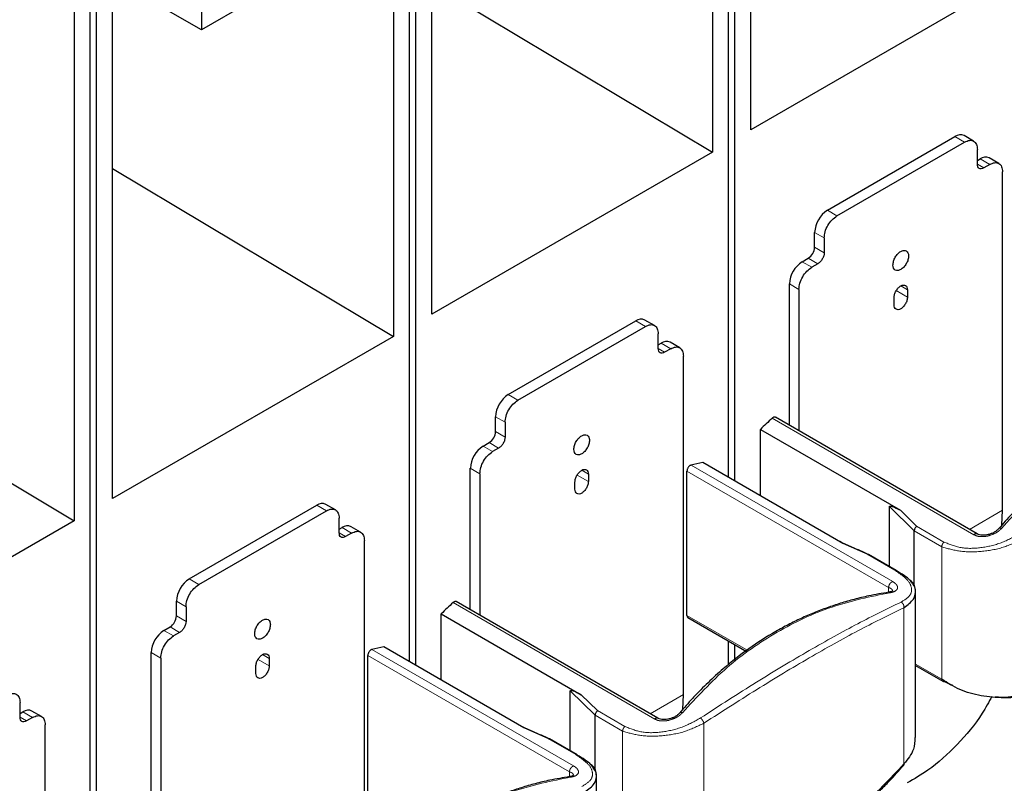
# Model space of a CAD drawing. Units: millimetres. Extents: x 627 to 8473, y 845 to 6929.
# Drawn here: x 5409 to 5519, y 6191 to 6276 of the extents above; entities that cross this region are included whole.
import ezdxf

# ---------------------------------------------------------------- set-up
doc = ezdxf.new("R2010")
doc.units = ezdxf.units.MM
doc.header["$LTSCALE"] = 20
doc.linetypes.add('PHANTOM', pattern=[12.7, 6.35, -1.27, 1.27, -1.27, 1.27, -1.27])

msp = doc.modelspace()

# ---------------------------------------------------------------- linework, layer by layer
at = {"color": 7, "linetype": 'Continuous', "lineweight": 25}
for p, q in [((5488, 6225.08), (5488, 6331.98)), ((5488.71, 6224.67), (5488.71, 6332.17)), ((5490.48, 6263.55), (5490.48, 6332.69)), ((5486.23, 6331.6), (5486.23, 6261.1)), ((5455.12, 6243.14), (5455.12, 6312.28)), ((5450.88, 6311.19), (5450.88, 6240.69)), ((5452.65, 6204.67), (5452.65, 6311.57)), ((5453.35, 6204.26), (5453.35, 6311.76)), ((5429.56, 6296.86), (5429.62, 6274.61)), ((5419.76, 6222.73), (5419.76, 6291.87)), ((5415.52, 6290.78), (5415.52, 6220.28)), ((5417.29, 6184.26), (5417.29, 6291.16)), ((5418, 6183.85), (5418, 6291.35)), ((5521.59, 6281.51), (5490.48, 6263.55)), ((5429.62, 6274.61), (5419.76, 6280.3)), ((5455.12, 6279.69), (5486.23, 6261.1)), ((5434.75, 6277.57), (5429.62, 6274.61)), ((5498.96, 6254.65), (5513.1, 6262.81)), ((5500.02, 6254.03), (5514.16, 6262.2)), ((5515.16, 6262.3), (5514.1, 6262.91)), ((5486.23, 6261.1), (5455.12, 6243.14)), ((5515.58, 6259.75), (5515.58, 6261.38)), ((5515.58, 6260.16), (5515.9, 6260.34)), ((5517.96, 6259.83), (5516.9, 6260.44)), ((5419.76, 6259.28), (5450.88, 6240.69)), ((5516.96, 6259.73), (5516.28, 6259.34)), ((5518.37, 6221.44), (5518.37, 6258.91)), ((5497.55, 6250.56), (5497.55, 6252.2)), ((5498.61, 6251.59), (5498.61, 6249.95)), ((5496.17, 6248.95), (5496.84, 6249.34)), ((5497.9, 6248.73), (5497.23, 6248.34)), ((5494.75, 6230.83), (5494.75, 6246.5)), ((5495.81, 6245.89), (5495.81, 6230.22)), ((5507.83, 6245.85), (5507.83, 6245.03)), ((5506.35, 6244.17), (5506.35, 6244.99)), ((5463.61, 6234.24), (5477.75, 6242.4)), ((5479.81, 6241.89), (5478.75, 6242.5)), ((5464.67, 6233.62), (5478.81, 6241.79)), ((5450.88, 6240.69), (5419.76, 6222.73)), ((5480.22, 6239.34), (5480.22, 6240.97)), ((5480.22, 6239.75), (5480.54, 6239.93)), ((5481.6, 6239.32), (5480.93, 6238.93)), ((5482.6, 6239.42), (5481.54, 6240.03)), ((5384.41, 6238.87), (5415.52, 6220.28)), ((5483.02, 6201.03), (5483.02, 6238.5)), ((5462.19, 6230.15), (5462.19, 6231.79)), ((5515.54, 6218.83), (5493.2, 6231.73)), ((5463.25, 6231.18), (5463.25, 6229.54)), ((5491.54, 6223.04), (5491.54, 6230.39)), ((5491.54, 6230.39), (5507.05, 6221.43)), ((5460.81, 6228.54), (5461.48, 6228.93)), ((5462.54, 6228.32), (5461.87, 6227.93)), ((5459.4, 6210.42), (5459.4, 6226.09)), ((5500.69, 6217.76), (5485.17, 6226.71)), ((5460.46, 6225.48), (5460.46, 6209.81)), ((5472.48, 6225.44), (5472.48, 6224.62)), ((5483.4, 6209.8), (5483.4, 6225.78)), ((5470.99, 6223.76), (5470.99, 6224.58)), ((5428.25, 6213.83), (5442.39, 6221.99)), ((5444.45, 6221.48), (5443.39, 6222.09)), ((5505.83, 6215.2), (5505.83, 6221.84)), ((5429.31, 6213.21), (5443.45, 6221.38)), ((5444.87, 6218.93), (5444.87, 6220.56)), ((5518.3, 6219.79), (5518.37, 6221.44)), ((5415.52, 6220.28), (5384.41, 6202.32)), ((5444.87, 6219.34), (5445.19, 6219.52)), ((5447.25, 6219.01), (5446.19, 6219.62)), ((5446.25, 6218.91), (5445.57, 6218.52)), ((5508.58, 6213.03), (5508.58, 6219.16)), ((5508.58, 6219.16), (5508.58, 6219.16)), ((5447.66, 6180.62), (5447.66, 6218.09)), ((5506.58, 6214.77), (5503.53, 6216.53)), ((5508.74, 6196.28), (5508.74, 6212.41)), ((5426.84, 6209.74), (5426.84, 6211.38)), ((5427.9, 6210.76), (5427.9, 6209.13)), ((5480.18, 6198.42), (5457.84, 6211.32)), ((5456.18, 6202.63), (5456.18, 6209.98)), ((5456.18, 6209.98), (5471.69, 6201.02)), ((5483.51, 6209.57), (5490.09, 6205.77)), ((5425.46, 6208.13), (5426.13, 6208.52)), ((5427.19, 6207.91), (5426.52, 6207.52)), ((5465.33, 6197.35), (5449.82, 6206.3)), ((5488, 6204.29), (5488, 6206.98)), ((5488.71, 6204.79), (5488.71, 6206.57)), ((5424.04, 6190.01), (5424.04, 6205.68)), ((5448.05, 6189.39), (5448.05, 6205.37)), ((5425.1, 6205.07), (5425.1, 6189.4)), ((5435.64, 6203.35), (5435.64, 6204.17)), ((5437.12, 6205.03), (5437.12, 6204.21)), ((5508.74, 6204.24), (5511.74, 6202.5)), ((5512.88, 6202.03), (5511.88, 6202.48)), ((5470.48, 6194.79), (5470.48, 6201.43)), ((5482.94, 6199.38), (5483.02, 6201.03)), ((5409.51, 6198.52), (5409.51, 6200.15)), ((5409.51, 6198.93), (5409.83, 6199.11)), ((5411.89, 6198.6), (5410.83, 6199.21)), ((5473.23, 6192.62), (5473.23, 6198.75)), ((5473.23, 6198.75), (5473.23, 6198.75)), ((5410.89, 6198.5), (5410.22, 6198.11)), ((5412.3, 6160.21), (5412.3, 6197.68)), ((5471.23, 6194.36), (5468.17, 6196.12)), ((5473.38, 6175.87), (5473.38, 6192))]:
    msp.add_line(p, q, dxfattribs=at)
at = {"color": 1, "linetype": 'PHANTOM', "lineweight": 18}
for p, q in [((5513.1, 6262.81), (5514.16, 6262.2)), ((5516.28, 6259.34), (5515.58, 6259.75)), ((5515.9, 6260.34), (5516.96, 6259.73)), ((5498.96, 6254.65), (5500.02, 6254.03)), ((5497.55, 6252.2), (5498.61, 6251.59)), ((5498.61, 6249.95), (5497.55, 6250.56)), ((5497.23, 6248.34), (5496.17, 6248.95)), ((5497.9, 6248.73), (5496.84, 6249.34)), ((5494.75, 6246.5), (5495.81, 6245.89)), ((5506.59, 6245.75), (5507.83, 6245.03)), ((5507.83, 6245.85), (5507.09, 6246.28)), ((5477.75, 6242.4), (5478.81, 6241.79)), ((5480.93, 6238.93), (5480.22, 6239.34)), ((5480.54, 6239.93), (5481.6, 6239.32)), ((5463.61, 6234.24), (5464.67, 6233.62)), ((5462.19, 6231.79), (5463.25, 6231.18)), ((5515.19, 6218.73), (5492.85, 6231.62)), ((5463.25, 6229.54), (5462.19, 6230.15)), ((5461.87, 6227.93), (5460.81, 6228.54)), ((5462.54, 6228.32), (5461.48, 6228.93)), ((5459.4, 6226.09), (5460.46, 6225.48)), ((5483.86, 6226.43), (5506.2, 6213.54)), ((5471.23, 6225.34), (5472.48, 6224.62)), ((5472.48, 6225.44), (5471.74, 6225.87)), ((5505.74, 6212.89), (5483.4, 6225.78)), ((5442.39, 6221.99), (5443.45, 6221.38)), ((5505.83, 6221.84), (5508.58, 6219.16)), ((5507.05, 6221.43), (5508.85, 6219.66)), ((5518.37, 6221.44), (5514.7, 6219.32)), ((5445.19, 6219.52), (5446.25, 6218.91)), ((5508.85, 6219.66), (5511.88, 6217.92)), ((5445.57, 6218.52), (5444.87, 6218.93)), ((5508.58, 6219.16), (5511.64, 6217.4)), ((5503.43, 6216.53), (5500.69, 6217.76)), ((5511.64, 6217.4), (5511.64, 6202.73)), ((5506.45, 6214.79), (5503.43, 6216.53)), ((5428.25, 6213.83), (5429.31, 6213.21)), ((5505.74, 6212.36), (5505.74, 6212.89)), ((5426.84, 6211.38), (5427.9, 6210.76)), ((5479.83, 6198.32), (5457.49, 6211.21)), ((5507.45, 6210.65), (5507.45, 6193.37)), ((5427.9, 6209.13), (5426.84, 6209.74)), ((5483.4, 6209.8), (5490.22, 6205.87)), ((5427.19, 6207.91), (5426.13, 6208.52)), ((5426.52, 6207.52), (5425.46, 6208.13)), ((5424.04, 6205.68), (5425.1, 6205.07)), ((5437.12, 6205.03), (5436.38, 6205.46)), ((5470.39, 6192.48), (5448.05, 6205.37)), ((5448.5, 6206.02), (5470.84, 6193.13)), ((5435.88, 6204.93), (5437.12, 6204.21)), ((5511.64, 6202.73), (5508.74, 6204.41)), ((5470.48, 6201.43), (5473.23, 6198.75)), ((5471.69, 6201.02), (5473.5, 6199.25)), ((5483.02, 6201.03), (5479.34, 6198.91)), ((5409.83, 6199.11), (5410.89, 6198.5)), ((5473.23, 6198.75), (5476.28, 6196.99)), ((5473.5, 6199.25), (5476.52, 6197.51)), ((5410.22, 6198.11), (5409.51, 6198.52)), ((5485.28, 6197.86), (5485.28, 6180.57)), ((5468.07, 6196.12), (5465.33, 6197.35)), ((5476.28, 6196.99), (5476.28, 6182.32)), ((5471.09, 6194.38), (5468.07, 6196.12)), ((5470.39, 6191.95), (5470.39, 6192.48))]:
    msp.add_line(p, q, dxfattribs=at)
at = {"color": 7, "linetype": 'Continuous', "lineweight": 25}
for centre, radius, start, end in [((5513.69, 6261.99), 1.01, 65.693, 125.6171), ((5516.48, 6259.52), 1.01, 65.693, 125.6171), ((5500.62, 6252.06), 3.07, 122.6055, 177.3945), ((5496.01, 6250.63), 1.54, 302.6055, 357.3945), ((5497.82, 6246.36), 3.07, 122.6055, 177.3945), ((5478.33, 6241.58), 1.01, 65.693, 125.6171), ((5481.13, 6239.11), 1.01, 65.693, 125.6171), ((5465.26, 6231.65), 3.07, 122.6055, 177.3945), ((5553.49, 6165.99), 89.36, 132.7332, 133.8899), ((5460.66, 6230.22), 1.54, 302.6055, 357.3945), ((5462.47, 6225.95), 3.07, 122.6055, 177.3945), ((5492.13, 6190.61), 36.77, 100.9154, 103.0063), ((5442.98, 6221.17), 1.01, 65.693, 125.6171), ((5445.77, 6218.7), 1.01, 65.693, 125.6171), ((5429.91, 6211.24), 3.07, 122.6055, 177.3945), ((5518.13, 6145.58), 89.36, 132.7332, 133.8899), ((5425.3, 6209.81), 1.54, 302.6055, 357.3945), ((5427.11, 6205.54), 3.07, 122.6055, 177.3945), ((5456.78, 6170.2), 36.77, 100.9154, 103.0063), ((5511.84, 6202.68), 0.196, 241.4356, 282.0893), ((5410.42, 6198.29), 1.01, 65.693, 125.6171)]:
    msp.add_arc(centre, radius, start, end, dxfattribs=at)
at = {"color": 1, "linetype": 'PHANTOM', "lineweight": 18}
for centre, radius, start, end in [((5515.43, 6218.54), 0.306, 69.2858, 142.6309), ((5506.49, 6214.6), 0.196, 61.4356, 102.0893), ((5511.88, 6202.71), 0.246, 173.6302, 235.0576), ((5480.07, 6198.13), 0.306, 69.2858, 142.6309), ((5471.14, 6194.19), 0.196, 61.4356, 102.0893)]:
    msp.add_arc(centre, radius, start, end, dxfattribs=at)
at = {"color": 7, "linetype": 'Continuous', "lineweight": 25}
for points in [[(5514.16, 6262.2), (5514.35, 6262.28), (5514.72, 6262.45), (5515.19, 6262.34), (5515.51, 6261.99), (5515.56, 6261.58), (5515.58, 6261.38)], [(5516.28, 6259.34), (5516.19, 6259.3), (5516.01, 6259.22), (5515.77, 6259.27), (5515.61, 6259.45), (5515.59, 6259.65), (5515.58, 6259.75)], [(5516.96, 6259.73), (5517.14, 6259.81), (5517.51, 6259.98), (5517.98, 6259.87), (5518.31, 6259.52), (5518.35, 6259.11), (5518.37, 6258.91)], [(5498.61, 6251.59), (5498.63, 6251.81), (5498.67, 6252.26), (5499, 6252.99), (5499.47, 6253.64), (5499.84, 6253.9), (5500.02, 6254.03)], [(5498.61, 6249.95), (5498.6, 6249.84), (5498.58, 6249.61), (5498.41, 6249.25), (5498.18, 6248.92), (5497.99, 6248.79), (5497.9, 6248.73)], [(5506.23, 6248.59), (5506.24, 6248.73), (5506.27, 6249.01), (5506.47, 6249.46), (5506.75, 6249.85), (5507.09, 6250.12), (5507.43, 6250.24), (5507.72, 6250.18), (5507.92, 6249.96), (5507.95, 6249.72), (5507.96, 6249.59)], [(5507.96, 6249.59), (5507.95, 6249.46), (5507.92, 6249.18), (5507.72, 6248.73), (5507.43, 6248.34), (5507.09, 6248.07), (5506.75, 6247.95), (5506.47, 6248.01), (5506.27, 6248.22), (5506.24, 6248.47), (5506.23, 6248.59)], [(5495.81, 6245.89), (5495.84, 6246.12), (5495.88, 6246.57), (5496.2, 6247.3), (5496.67, 6247.95), (5497.04, 6248.21), (5497.23, 6248.34)], [(5506.35, 6244.99), (5506.36, 6245.11), (5506.38, 6245.35), (5506.56, 6245.73), (5506.8, 6246.06), (5507.09, 6246.3), (5507.38, 6246.4), (5507.63, 6246.35), (5507.8, 6246.17), (5507.82, 6245.95), (5507.83, 6245.85)], [(5507.83, 6245.03), (5507.82, 6244.91), (5507.8, 6244.68), (5507.63, 6244.29), (5507.38, 6243.96), (5507.09, 6243.72), (5506.8, 6243.62), (5506.56, 6243.67), (5506.38, 6243.86), (5506.36, 6244.07), (5506.35, 6244.17)], [(5478.81, 6241.79), (5478.99, 6241.87), (5479.36, 6242.04), (5479.83, 6241.93), (5480.16, 6241.58), (5480.2, 6241.17), (5480.22, 6240.97)], [(5480.93, 6238.93), (5480.84, 6238.89), (5480.65, 6238.81), (5480.42, 6238.86), (5480.25, 6239.04), (5480.23, 6239.24), (5480.22, 6239.34)], [(5481.6, 6239.32), (5481.79, 6239.4), (5482.16, 6239.57), (5482.62, 6239.46), (5482.95, 6239.11), (5482.99, 6238.7), (5483.02, 6238.5)], [(5463.25, 6231.18), (5463.27, 6231.4), (5463.32, 6231.85), (5463.64, 6232.58), (5464.11, 6233.23), (5464.48, 6233.49), (5464.67, 6233.62)], [(5463.25, 6229.54), (5463.24, 6229.43), (5463.22, 6229.2), (5463.06, 6228.84), (5462.82, 6228.51), (5462.64, 6228.38), (5462.54, 6228.32)], [(5470.87, 6228.18), (5470.88, 6228.32), (5470.91, 6228.6), (5471.11, 6229.05), (5471.4, 6229.44), (5471.74, 6229.71), (5472.08, 6229.83), (5472.36, 6229.77), (5472.56, 6229.55), (5472.59, 6229.31), (5472.6, 6229.18)], [(5472.6, 6229.18), (5472.59, 6229.05), (5472.56, 6228.77), (5472.36, 6228.32), (5472.08, 6227.93), (5471.74, 6227.66), (5471.4, 6227.54), (5471.11, 6227.6), (5470.91, 6227.81), (5470.88, 6228.06), (5470.87, 6228.18)], [(5460.46, 6225.48), (5460.48, 6225.71), (5460.52, 6226.16), (5460.85, 6226.89), (5461.32, 6227.53), (5461.69, 6227.8), (5461.87, 6227.93)], [(5470.99, 6224.58), (5471.01, 6224.7), (5471.03, 6224.94), (5471.2, 6225.32), (5471.45, 6225.65), (5471.74, 6225.89), (5472.03, 6225.99), (5472.27, 6225.94), (5472.45, 6225.76), (5472.47, 6225.54), (5472.48, 6225.44)], [(5483.86, 6226.43), (5483.83, 6226.43), (5483.78, 6226.41), (5483.7, 6226.35), (5483.62, 6226.28), (5483.54, 6226.19), (5483.48, 6226.09), (5483.44, 6225.99), (5483.41, 6225.88), (5483.41, 6225.81), (5483.4, 6225.78)], [(5472.48, 6224.62), (5472.47, 6224.5), (5472.45, 6224.27), (5472.27, 6223.88), (5472.03, 6223.55), (5471.74, 6223.31), (5471.45, 6223.21), (5471.2, 6223.26), (5471.03, 6223.45), (5471.01, 6223.66), (5470.99, 6223.76)], [(5443.45, 6221.38), (5443.64, 6221.46), (5444.01, 6221.63), (5444.48, 6221.52), (5444.8, 6221.17), (5444.85, 6220.76), (5444.87, 6220.56)], [(5445.57, 6218.52), (5445.48, 6218.48), (5445.3, 6218.4), (5445.06, 6218.45), (5444.9, 6218.63), (5444.88, 6218.83), (5444.87, 6218.93)], [(5446.25, 6218.91), (5446.43, 6218.99), (5446.8, 6219.16), (5447.27, 6219.05), (5447.6, 6218.7), (5447.64, 6218.29), (5447.66, 6218.09)], [(5427.9, 6210.76), (5427.92, 6210.99), (5427.96, 6211.44), (5428.29, 6212.17), (5428.75, 6212.82), (5429.13, 6213.08), (5429.31, 6213.21)], [(5427.9, 6209.13), (5427.89, 6209.02), (5427.86, 6208.79), (5427.7, 6208.43), (5427.47, 6208.1), (5427.28, 6207.97), (5427.19, 6207.91)], [(5435.52, 6207.77), (5435.53, 6207.91), (5435.55, 6208.19), (5435.75, 6208.64), (5436.04, 6209.03), (5436.38, 6209.3), (5436.72, 6209.42), (5437.01, 6209.36), (5437.21, 6209.14), (5437.23, 6208.9), (5437.25, 6208.77)], [(5437.25, 6208.77), (5437.23, 6208.64), (5437.21, 6208.36), (5437.01, 6207.91), (5436.72, 6207.52), (5436.38, 6207.25), (5436.04, 6207.13), (5435.75, 6207.19), (5435.55, 6207.4), (5435.53, 6207.65), (5435.52, 6207.77)], [(5425.1, 6205.07), (5425.12, 6205.3), (5425.17, 6205.75), (5425.49, 6206.48), (5425.96, 6207.12), (5426.33, 6207.39), (5426.52, 6207.52)], [(5435.64, 6204.17), (5435.65, 6204.29), (5435.67, 6204.53), (5435.84, 6204.91), (5436.09, 6205.24), (5436.38, 6205.48), (5436.67, 6205.58), (5436.92, 6205.53), (5437.09, 6205.35), (5437.11, 6205.13), (5437.12, 6205.03)], [(5448.5, 6206.02), (5448.48, 6206.02), (5448.42, 6206), (5448.34, 6205.94), (5448.26, 6205.87), (5448.19, 6205.78), (5448.13, 6205.68), (5448.08, 6205.58), (5448.05, 6205.47), (5448.05, 6205.4), (5448.05, 6205.37)], [(5437.12, 6204.21), (5437.11, 6204.09), (5437.09, 6203.86), (5436.92, 6203.47), (5436.67, 6203.14), (5436.38, 6202.9), (5436.09, 6202.8), (5435.84, 6202.85), (5435.67, 6203.04), (5435.65, 6203.25), (5435.64, 6203.35)], [(5520.64, 6200.98), (5519.92, 6200.86), (5518.49, 6200.61), (5515.99, 6200.83), (5513.55, 6201.5), (5512.28, 6202.32), (5511.64, 6202.73)], [(5408.1, 6200.97), (5408.28, 6201.05), (5408.65, 6201.22), (5409.12, 6201.11), (5409.45, 6200.76), (5409.49, 6200.35), (5409.51, 6200.15)], [(5410.89, 6198.5), (5411.08, 6198.58), (5411.45, 6198.75), (5411.91, 6198.64), (5412.24, 6198.29), (5412.28, 6197.88), (5412.3, 6197.68)], [(5410.22, 6198.11), (5410.13, 6198.07), (5409.94, 6197.99), (5409.71, 6198.04), (5409.54, 6198.22), (5409.52, 6198.42), (5409.51, 6198.52)]]:
    msp.add_open_spline(points, degree=3, dxfattribs=at)
for points, knots in [([(5541.11, 6232.77), (5540.38, 6232.64), (5539.1, 6232.43), (5537.32, 6232), (5535.78, 6231.56), (5534.29, 6231.06), (5532.83, 6230.5), (5531.4, 6229.88), (5529.99, 6229.19), (5527, 6227.56), (5524.31, 6225.65), (5521.92, 6223.54), (5521.1, 6222.77), (5520.25, 6221.93), (5519.19, 6220.83), (5518.43, 6219.95), (5517.96, 6219.41)], [0, 0, 0, 0, 0.0838354, 0.1457616, 0.2055525, 0.2636944, 0.3218352, 0.3799745, 0.438112, 0.4962473, 0.7563912, 0.7973077, 0.8381747, 0.8779125, 0.924349, 1, 1, 1, 1]), ([(5493.2, 6231.72), (5493.19, 6231.73), (5493.16, 6231.75), (5493.09, 6231.75), (5493.01, 6231.73), (5492.93, 6231.69), (5492.88, 6231.65), (5492.85, 6231.62)], [0, 0, 0, 0, 0.135323, 0.351492, 0.567662, 0.783831, 1, 1, 1, 1]), ([(5505.83, 6221.84), (5505.83, 6221.85), (5505.84, 6221.87), (5505.87, 6221.9), (5506.04, 6221.92), (5506.46, 6221.75), (5506.84, 6221.55), (5507.05, 6221.43)], [0, 0, 0, 0, 0.023085, 0.048827, 0.117512, 0.498975, 1, 1, 1, 1]), ([(5508.85, 6219.66), (5508.85, 6219.66), (5508.82, 6219.63), (5508.74, 6219.56), (5508.66, 6219.43), (5508.6, 6219.29), (5508.59, 6219.2), (5508.58, 6219.16)], [0, 0, 0, 0, 0.025201, 0.226422, 0.500104, 0.759891, 1, 1, 1, 1]), ([(5517.96, 6219.41), (5517.88, 6219.33), (5517.73, 6219.18), (5517.44, 6218.99), (5517.13, 6218.84), (5516.79, 6218.74), (5516.45, 6218.68), (5516.12, 6218.67), (5515.8, 6218.71), (5515.63, 6218.79), (5515.54, 6218.83)], [0, 0, 0, 0, 0.1298225, 0.2563793, 0.3808963, 0.5039056, 0.625892, 0.7477964, 0.871402, 1, 1, 1, 1]), ([(5503.59, 6216.5), (5502.95, 6216.79), (5501.87, 6217.27), (5500.79, 6217.76), (5500.34, 6217.96)], [0, 0, 0, 0, 0.587807, 1, 1, 1, 1]), ([(5503.43, 6216.53), (5503.43, 6216.53), (5503.44, 6216.53), (5503.47, 6216.54), (5503.51, 6216.54), (5503.53, 6216.52), (5503.54, 6216.51)], [0, 0, 0, 0, 0.069761, 0.192795, 0.598215, 1, 1, 1, 1]), ([(5508.41, 6213.29), (5508.32, 6213.42), (5508.1, 6213.74), (5507.49, 6214.21), (5506.9, 6214.58), (5506.6, 6214.75)], [0, 0, 0, 0, 0.247447, 0.627479, 1, 1, 1, 1]), ([(5507.45, 6210.65), (5507.86, 6210.96), (5508.68, 6211.57), (5508.8, 6212.67), (5508.54, 6213.45), (5508.04, 6213.74), (5508.02, 6213.75)], [0, 0, 0, 0, 0.328109, 0.656218, 0.984326, 1, 1, 1, 1]), ([(5508.74, 6212.43), (5508.72, 6212.65), (5508.68, 6212.95), (5508.47, 6213.22), (5508.41, 6213.29)], [0, 0, 0, 0, 0.7382659, 1, 1, 1, 1]), ([(5505.76, 6212.36), (5505.02, 6212.23), (5503.74, 6212.02), (5501.96, 6211.59), (5500.42, 6211.15), (5498.93, 6210.65), (5497.48, 6210.09), (5496.04, 6209.47), (5494.63, 6208.78), (5491.65, 6207.15), (5488.95, 6205.24), (5486.57, 6203.13), (5485.74, 6202.36), (5484.89, 6201.52), (5483.83, 6200.42), (5483.07, 6199.54), (5482.6, 6199)], [0, 0, 0, 0, 0.083835, 0.145762, 0.205553, 0.263694, 0.321835, 0.379975, 0.438112, 0.496247, 0.756391, 0.797308, 0.838175, 0.877912, 0.924349, 1, 1, 1, 1]), ([(5505.92, 6212.31), (5505.88, 6212.33), (5505.82, 6212.37), (5505.76, 6212.35), (5505.73, 6212.34)], [0, 0, 0, 0, 0.591503, 1, 1, 1, 1]), ([(5506.18, 6212.51), (5506.18, 6212.5), (5506.17, 6212.49), (5506.02, 6212.41), (5505.85, 6212.38), (5505.76, 6212.36)], [0, 0, 0, 0, 0.4269018, 0.6968774, 1, 1, 1, 1]), ([(5457.84, 6211.31), (5457.83, 6211.32), (5457.8, 6211.34), (5457.74, 6211.34), (5457.66, 6211.32), (5457.57, 6211.28), (5457.52, 6211.24), (5457.49, 6211.21)], [0, 0, 0, 0, 0.135323, 0.351492, 0.567662, 0.783831, 1, 1, 1, 1]), ([(5483.4, 6209.8), (5483.41, 6209.77), (5483.41, 6209.71), (5483.44, 6209.64), (5483.47, 6209.59), (5483.5, 6209.58), (5483.51, 6209.58)], [0, 0, 0, 0, 0.296385, 0.592769, 0.889154, 1, 1, 1, 1]), ([(5470.48, 6201.43), (5470.48, 6201.44), (5470.48, 6201.46), (5470.51, 6201.49), (5470.69, 6201.51), (5471.1, 6201.34), (5471.48, 6201.14), (5471.69, 6201.02)], [0, 0, 0, 0, 0.023085, 0.048827, 0.117512, 0.498975, 1, 1, 1, 1]), ([(5517.19, 6200.83), (5516.84, 6200.2), (5515.74, 6198.19), (5513.37, 6195.44), (5510.59, 6192.84), (5508.58, 6191.69), (5507.79, 6191.25)], [0, 0, 0, 0, 0.1493114, 0.4722157, 0.7951201, 1, 1, 1, 1]), ([(5520.27, 6200.77), (5519.61, 6200.7), (5518.77, 6200.59), (5517.8, 6200.74), (5517.59, 6200.78)], [0, 0, 0, 0, 0.779163, 1, 1, 1, 1]), ([(5473.5, 6199.25), (5473.5, 6199.25), (5473.46, 6199.22), (5473.39, 6199.15), (5473.3, 6199.02), (5473.24, 6198.88), (5473.23, 6198.79), (5473.23, 6198.75)], [0, 0, 0, 0, 0.025201, 0.226422, 0.500104, 0.759891, 1, 1, 1, 1]), ([(5482.6, 6199), (5482.53, 6198.92), (5482.38, 6198.77), (5482.09, 6198.58), (5481.77, 6198.43), (5481.44, 6198.33), (5481.1, 6198.27), (5480.76, 6198.26), (5480.44, 6198.3), (5480.27, 6198.38), (5480.18, 6198.42)], [0, 0, 0, 0, 0.129823, 0.256379, 0.380896, 0.503906, 0.625892, 0.747796, 0.871402, 1, 1, 1, 1]), ([(5468.23, 6196.09), (5467.59, 6196.38), (5466.51, 6196.86), (5465.43, 6197.35), (5464.99, 6197.55)], [0, 0, 0, 0, 0.587807, 1, 1, 1, 1]), ([(5468.07, 6196.12), (5468.08, 6196.12), (5468.08, 6196.12), (5468.11, 6196.13), (5468.15, 6196.13), (5468.18, 6196.11), (5468.19, 6196.1)], [0, 0, 0, 0, 0.0697607, 0.1927954, 0.5982153, 1, 1, 1, 1]), ([(5508.66, 6196.29), (5508.65, 6195.84), (5508.62, 6194.81), (5507.87, 6193.89), (5507.45, 6193.37)], [0, 0, 0, 0, 0.43227, 1, 1, 1, 1]), ([(5473.05, 6192.88), (5472.97, 6193.01), (5472.74, 6193.33), (5472.14, 6193.8), (5471.54, 6194.17), (5471.25, 6194.34)], [0, 0, 0, 0, 0.247447, 0.627479, 1, 1, 1, 1]), ([(5472.09, 6190.24), (5472.5, 6190.55), (5473.32, 6191.16), (5473.44, 6192.26), (5473.18, 6193.04), (5472.69, 6193.33), (5472.67, 6193.34)], [0, 0, 0, 0, 0.3281088, 0.6562176, 0.9843264, 1, 1, 1, 1]), ([(5485.08, 6180.32), (5485.73, 6180.43), (5486.79, 6180.62), (5488.19, 6180.96), (5489.31, 6181.27), (5490.4, 6181.6), (5491.42, 6181.95), (5492.59, 6182.39), (5493.93, 6182.95), (5495.49, 6183.7), (5496.9, 6184.46), (5498.16, 6185.21), (5499.29, 6185.93), (5500.41, 6186.72), (5501.5, 6187.53), (5502.44, 6188.3), (5503.29, 6189.02), (5504.04, 6189.7), (5504.91, 6190.53), (5506.04, 6191.66), (5506.9, 6192.62), (5507.42, 6193.21)], [0, 0, 0, 0, 0.077699, 0.124868, 0.167689, 0.213318, 0.257896, 0.292194, 0.358776, 0.425778, 0.492253, 0.543015, 0.593775, 0.644549, 0.698671, 0.74726, 0.780383, 0.82333, 0.860036, 0.914247, 1, 1, 1, 1]), ([(5507.45, 6193.37), (5507.45, 6193.33), (5507.46, 6193.26), (5507.42, 6193.23), (5507.41, 6193.21)], [0, 0, 0, 0, 0.633341, 1, 1, 1, 1]), ([(5473.38, 6192.02), (5473.36, 6192.24), (5473.33, 6192.54), (5473.11, 6192.81), (5473.05, 6192.88)], [0, 0, 0, 0, 0.738266, 1, 1, 1, 1]), ([(5470.4, 6191.95), (5469.67, 6191.82), (5468.39, 6191.61), (5466.61, 6191.18), (5465.07, 6190.74), (5463.58, 6190.24), (5462.12, 6189.68), (5460.69, 6189.06), (5459.28, 6188.37), (5456.29, 6186.74), (5453.6, 6184.83), (5451.21, 6182.72), (5450.38, 6181.95), (5449.54, 6181.11), (5448.48, 6180.01), (5447.72, 6179.13), (5447.25, 6178.59)], [0, 0, 0, 0, 0.0838354, 0.1457616, 0.2055525, 0.2636944, 0.3218352, 0.3799745, 0.438112, 0.4962473, 0.7563912, 0.7973077, 0.8381747, 0.8779125, 0.924349, 1, 1, 1, 1]), ([(5470.56, 6191.9), (5470.53, 6191.92), (5470.46, 6191.96), (5470.4, 6191.94), (5470.38, 6191.93)], [0, 0, 0, 0, 0.5915028, 1, 1, 1, 1]), ([(5470.82, 6192.1), (5470.82, 6192.09), (5470.82, 6192.08), (5470.66, 6192), (5470.49, 6191.97), (5470.4, 6191.95)], [0, 0, 0, 0, 0.426902, 0.696877, 1, 1, 1, 1])]:
    msp.add_open_spline(points, degree=3, knots=knots, dxfattribs=at)
at = {"color": 1, "linetype": 'PHANTOM', "lineweight": 18}
for points, knots in [([(5541.27, 6232.72), (5539.11, 6232.28), (5534.77, 6231.39), (5528.69, 6228.51), (5523.06, 6224.63), (5519.85, 6221.16), (5518.25, 6219.43)], [0, 0, 0, 0, 0.250011, 0.5, 0.749989, 1, 1, 1, 1]), ([(5518.25, 6219.43), (5518.16, 6219.34), (5517.98, 6219.15), (5517.5, 6218.84), (5516.93, 6218.62), (5516.35, 6218.52), (5515.92, 6218.51), (5515.52, 6218.57), (5515.3, 6218.68), (5515.19, 6218.73)], [0, 0, 0, 0, 0.123662, 0.251435, 0.502785, 0.629472, 0.752414, 0.877907, 1, 1, 1, 1]), ([(5517.96, 6219.4), (5517.97, 6219.41), (5518, 6219.46), (5518.1, 6219.47), (5518.2, 6219.44), (5518.25, 6219.43)], [0, 0, 0, 0, 0.2059318, 0.6177954, 1, 1, 1, 1]), ([(5511.88, 6217.92), (5512.48, 6217.67), (5513.7, 6217.16), (5515.98, 6217.23), (5518.28, 6217.75), (5519.6, 6218.48), (5520.27, 6218.85)], [0, 0, 0, 0, 0.247955, 0.497317, 0.748947, 1, 1, 1, 1]), ([(5507.12, 6211.27), (5507.49, 6211.49), (5508.23, 6211.95), (5508.37, 6212.84), (5507.89, 6213.81), (5506.93, 6214.46), (5506.45, 6214.79)], [0, 0, 0, 0, 0.2510532, 0.5026827, 0.7520453, 1, 1, 1, 1]), ([(5505.74, 6212.89), (5505.81, 6212.86), (5505.96, 6212.81), (5506.1, 6212.71), (5506.18, 6212.6), (5506.17, 6212.54), (5506.17, 6212.51)], [0, 0, 0, 0, 0.275793, 0.551586, 0.827379, 1, 1, 1, 1]), ([(5506.2, 6213.54), (5506.29, 6213.48), (5506.48, 6213.36), (5506.66, 6213.16), (5506.75, 6212.97), (5506.74, 6212.73), (5506.57, 6212.53), (5506.25, 6212.37), (5506.03, 6212.33), (5505.92, 6212.31)], [0, 0, 0, 0, 0.12208, 0.247586, 0.370508, 0.497215, 0.748564, 0.876332, 1, 1, 1, 1]), ([(5505.92, 6212.31), (5503.75, 6211.87), (5499.42, 6210.98), (5493.33, 6208.1), (5487.7, 6204.22), (5484.5, 6200.75), (5482.9, 6199.02)], [0, 0, 0, 0, 0.250011, 0.5, 0.749989, 1, 1, 1, 1]), ([(5484.91, 6198.44), (5486.99, 6199.79), (5491.16, 6202.48), (5497.01, 6205.97), (5502.45, 6209), (5505.57, 6210.51), (5507.12, 6211.27)], [0, 0, 0, 0, 0.250009, 0.5, 0.749991, 1, 1, 1, 1]), ([(5485.28, 6197.86), (5487.38, 6199.21), (5491.54, 6201.89), (5497.37, 6205.36), (5502.78, 6208.38), (5505.89, 6209.89), (5507.45, 6210.65)], [0, 0, 0, 0, 0.251116, 0.5, 0.748885, 1, 1, 1, 1]), ([(5507.12, 6211.27), (5507.17, 6211.24), (5507.27, 6211.18), (5507.39, 6211.02), (5507.46, 6210.83), (5507.45, 6210.71), (5507.45, 6210.65)], [0, 0, 0, 0, 0.240625, 0.5, 0.759376, 1, 1, 1, 1]), ([(5482.9, 6199.02), (5482.81, 6198.93), (5482.63, 6198.74), (5482.14, 6198.43), (5481.58, 6198.21), (5481, 6198.11), (5480.57, 6198.1), (5480.16, 6198.16), (5479.94, 6198.27), (5479.83, 6198.32)], [0, 0, 0, 0, 0.123662, 0.251435, 0.502785, 0.629472, 0.752414, 0.877907, 1, 1, 1, 1]), ([(5482.61, 6198.99), (5482.62, 6199), (5482.65, 6199.05), (5482.75, 6199.06), (5482.85, 6199.03), (5482.9, 6199.02)], [0, 0, 0, 0, 0.205932, 0.617795, 1, 1, 1, 1]), ([(5476.52, 6197.51), (5477.13, 6197.26), (5478.34, 6196.75), (5480.62, 6196.82), (5482.92, 6197.34), (5484.25, 6198.07), (5484.91, 6198.44)], [0, 0, 0, 0, 0.247955, 0.497317, 0.748947, 1, 1, 1, 1]), ([(5484.91, 6198.44), (5484.95, 6198.41), (5485.02, 6198.33), (5485.14, 6198.17), (5485.24, 6198), (5485.27, 6197.91), (5485.28, 6197.86)], [0, 0, 0, 0, 0.240625, 0.5, 0.759376, 1, 1, 1, 1]), ([(5471.77, 6190.86), (5472.14, 6191.08), (5472.87, 6191.54), (5473.02, 6192.43), (5472.54, 6193.4), (5471.57, 6194.05), (5471.09, 6194.38)], [0, 0, 0, 0, 0.251053, 0.502683, 0.752045, 1, 1, 1, 1]), ([(5485.28, 6180.57), (5487.38, 6181.03), (5491.54, 6181.93), (5497.37, 6184.71), (5502.78, 6188.42), (5505.89, 6191.71), (5507.45, 6193.37)], [0, 0, 0, 0, 0.251115, 0.5, 0.748884, 1, 1, 1, 1]), ([(5470.39, 6192.48), (5470.46, 6192.45), (5470.6, 6192.4), (5470.74, 6192.3), (5470.82, 6192.19), (5470.82, 6192.13), (5470.82, 6192.1)], [0, 0, 0, 0, 0.275793, 0.551586, 0.827379, 1, 1, 1, 1]), ([(5470.84, 6193.13), (5470.94, 6193.07), (5471.13, 6192.95), (5471.3, 6192.75), (5471.39, 6192.56), (5471.39, 6192.32), (5471.22, 6192.12), (5470.9, 6191.96), (5470.67, 6191.92), (5470.56, 6191.9)], [0, 0, 0, 0, 0.12208, 0.247586, 0.370508, 0.497215, 0.748564, 0.876332, 1, 1, 1, 1]), ([(5470.56, 6191.9), (5468.4, 6191.46), (5464.06, 6190.57), (5457.98, 6187.69), (5452.35, 6183.81), (5449.14, 6180.34), (5447.54, 6178.61)], [0, 0, 0, 0, 0.250011, 0.5, 0.749989, 1, 1, 1, 1])]:
    msp.add_open_spline(points, degree=3, knots=knots, dxfattribs=at)
for points in [[(5511.64, 6217.4), (5512.28, 6217.2), (5513.55, 6216.82), (5515.99, 6216.81), (5518.49, 6217.24), (5519.92, 6217.93), (5520.64, 6218.27)], [(5511.88, 6217.92), (5511.84, 6217.88), (5511.78, 6217.81), (5511.7, 6217.67), (5511.65, 6217.53), (5511.64, 6217.44), (5511.64, 6217.4)], [(5506.2, 6213.54), (5506.17, 6213.53), (5506.12, 6213.51), (5506.03, 6213.46), (5505.95, 6213.39), (5505.88, 6213.3), (5505.82, 6213.2), (5505.78, 6213.09), (5505.75, 6212.98), (5505.74, 6212.92), (5505.74, 6212.89)], [(5476.28, 6196.99), (5476.92, 6196.79), (5478.2, 6196.41), (5480.63, 6196.4), (5483.14, 6196.83), (5484.57, 6197.52), (5485.28, 6197.86)], [(5476.52, 6197.51), (5476.49, 6197.47), (5476.42, 6197.4), (5476.34, 6197.26), (5476.29, 6197.12), (5476.29, 6197.03), (5476.28, 6196.99)], [(5470.84, 6193.13), (5470.82, 6193.12), (5470.76, 6193.1), (5470.68, 6193.05), (5470.6, 6192.98), (5470.53, 6192.89), (5470.47, 6192.79), (5470.42, 6192.68), (5470.39, 6192.57), (5470.39, 6192.51), (5470.39, 6192.48)]]:
    msp.add_open_spline(points, degree=3, dxfattribs=at)

doc.saveas('drawing.dxf')
